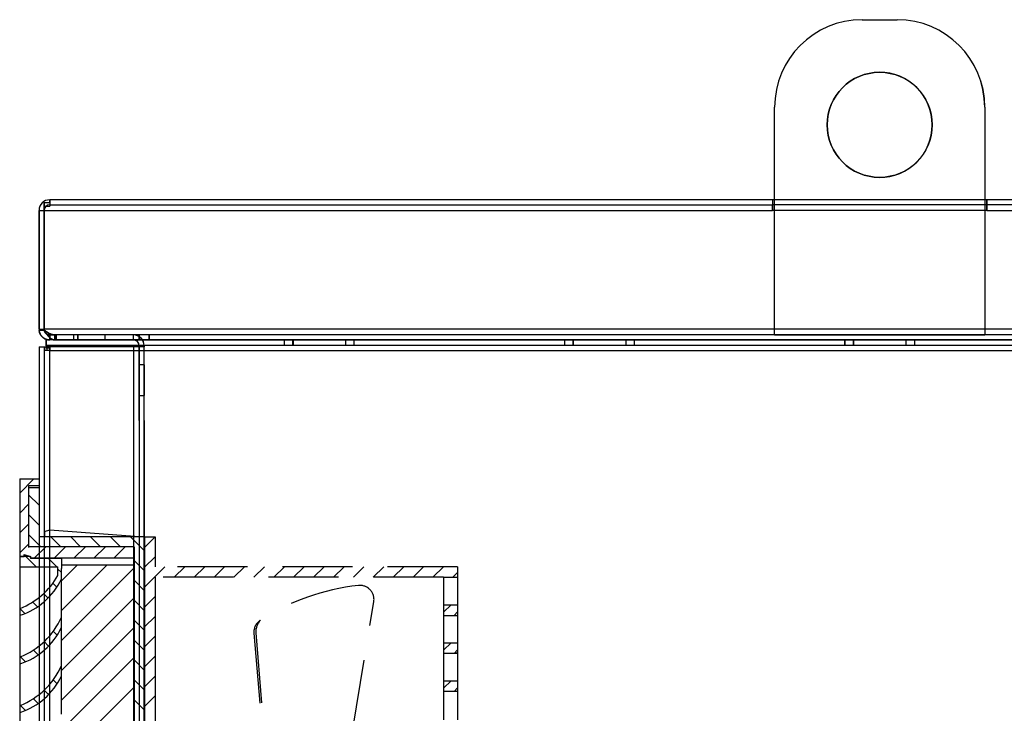
# Model space of a CAD drawing. Units: inches. Extents: x -6 to 215, y -16 to 159.
# Drawn here: x 187 to 201, y 113 to 123 of the extents above; entities that cross this region are included whole.
import ezdxf

# ---------------------------------------------------------------- set-up
doc = ezdxf.new("R2010")
doc.units = ezdxf.units.IN
doc.header["$LTSCALE"] = 4
doc.header["$MEASUREMENT"] = 0
for name, pattern in [('AUSGEZOGEN', [0]), ('CENTER', [2, 1.25, -0.25, 0.25, -0.25]), ('HIDDEN', [0.375, 0.25, -0.125])]:
    doc.linetypes.add(name, pattern=pattern)
doc.layers.add('HIDDEN', color=7, linetype='CENTER')

msp = doc.modelspace()

# ---------------------------------------------------------------- linework, layer by layer
at = {"color": 7, "linetype": 'Continuous'}
for p, q in [((198.964, 122.865), (199.464, 122.865)), ((198.964, 122.865), (199.464, 122.865)), ((199.464, 122.865), (199.465, 122.865)), ((199.464, 122.865), (199.465, 122.865)), ((197.714, 120.145), (197.714, 121.615)), ((197.714, 120.145), (197.714, 121.615)), ((197.715, 118.365), (197.715, 121.615)), ((197.715, 118.365), (197.715, 121.615)), ((200.714, 121.615), (200.714, 120.145)), ((200.714, 121.615), (200.714, 120.145)), ((200.715, 121.615), (200.715, 120.295)), ((200.715, 121.615), (200.715, 120.295)), ((187.286, 120.255), (187.366, 120.255)), ((187.286, 120.143), (187.286, 120.255)), ((187.286, 120.202), (187.366, 120.202)), ((187.287, 120.255), (187.287, 120.202)), ((187.287, 120.202), (187.287, 120.143)), ((197.683, 120.295), (187.366, 120.295)), ((187.366, 120.273), (187.366, 120.295)), ((187.366, 120.255), (187.366, 120.273)), ((187.366, 120.255), (187.366, 120.202)), ((187.367, 120.255), (187.366, 120.255)), ((187.366, 120.223), (197.683, 120.223)), ((187.367, 120.202), (187.366, 120.202)), ((187.367, 120.295), (187.367, 120.223)), ((187.367, 120.223), (187.367, 120.202)), ((197.683, 120.295), (197.683, 120.295)), ((197.683, 120.295), (197.683, 120.145)), ((197.714, 120.295), (197.683, 120.295)), ((197.714, 120.295), (197.683, 120.295)), ((197.683, 120.295), (197.683, 120.145)), ((197.683, 120.295), (197.683, 120.295)), ((197.683, 120.223), (197.683, 120.223)), ((197.714, 120.223), (197.683, 120.223)), ((197.683, 120.223), (197.683, 120.223)), ((197.714, 120.223), (197.683, 120.223)), ((197.684, 120.295), (197.684, 120.223)), ((197.684, 120.295), (197.684, 120.223)), ((197.684, 120.223), (197.684, 120.223)), ((197.684, 120.145), (197.684, 120.223)), ((197.684, 120.145), (197.684, 120.223)), ((197.684, 120.223), (197.684, 120.223)), ((200.714, 120.295), (197.714, 120.295)), ((200.714, 120.295), (197.714, 120.295)), ((200.714, 120.223), (197.714, 120.223)), ((200.714, 120.223), (197.714, 120.223)), ((200.745, 120.295), (200.714, 120.295)), ((200.745, 120.295), (200.714, 120.295)), ((200.745, 120.223), (200.714, 120.223)), ((200.745, 120.223), (200.714, 120.223)), ((200.715, 120.295), (200.715, 120.223)), ((200.715, 120.295), (200.715, 120.223)), ((200.715, 120.223), (200.715, 120.145)), ((200.715, 120.223), (200.715, 120.145)), ((211.062, 120.295), (200.745, 120.295)), ((200.745, 120.145), (200.745, 120.295)), ((200.745, 120.145), (200.745, 120.295)), ((211.062, 120.223), (200.745, 120.223)), ((200.746, 120.295), (200.746, 120.223)), ((200.746, 120.295), (200.746, 120.223)), ((200.746, 120.223), (200.746, 120.144)), ((200.746, 120.223), (200.746, 120.144)), ((187.214, 120.143), (187.214, 118.447)), ((187.214, 120.143), (187.286, 120.143)), ((187.215, 118.447), (187.215, 120.143)), ((187.286, 120.143), (197.683, 120.143)), ((187.286, 118.447), (187.286, 120.143)), ((187.287, 120.143), (187.287, 118.447)), ((187.287, 120.143), (187.287, 120.143)), ((197.683, 120.143), (197.683, 120.145)), ((197.683, 120.145), (200.745, 120.145)), ((197.683, 120.143), (197.683, 120.145)), ((197.683, 120.145), (200.745, 120.145)), ((197.683, 120.143), (197.684, 120.143)), ((197.683, 120.143), (197.684, 120.143)), ((197.684, 120.144), (197.684, 120.145)), ((197.684, 120.144), (197.684, 120.145)), ((197.684, 120.143), (197.684, 120.144)), ((197.684, 120.143), (197.684, 120.144)), ((197.714, 118.365), (197.714, 120.145)), ((197.714, 118.365), (197.714, 120.145)), ((200.714, 120.145), (200.714, 118.365)), ((200.714, 120.145), (200.714, 118.365)), ((200.715, 120.145), (200.715, 118.365)), ((200.715, 120.145), (200.715, 118.365)), ((200.746, 120.145), (200.745, 120.145)), ((200.745, 120.145), (200.745, 120.143)), ((200.745, 120.145), (200.745, 120.143)), ((200.746, 120.145), (200.745, 120.145)), ((200.745, 120.143), (211.142, 120.143)), ((200.746, 120.143), (200.746, 120.144)), ((200.746, 120.143), (200.746, 120.144)), ((187.214, 118.447), (187.286, 118.447)), ((187.215, 118.428), (187.286, 118.437)), ((211.142, 118.447), (187.286, 118.447)), ((187.286, 118.428), (187.286, 118.447)), ((187.286, 118.437), (187.287, 118.437)), ((187.287, 118.447), (187.287, 118.437)), ((187.287, 118.428), (187.287, 118.437)), ((187.287, 118.437), (187.288, 118.437)), ((187.366, 118.367), (187.438, 118.367)), ((187.366, 118.328), (187.366, 118.367)), ((187.367, 118.367), (187.367, 118.295)), ((210.99, 118.367), (187.438, 118.367)), ((187.438, 118.295), (187.438, 118.367)), ((187.439, 118.367), (187.439, 118.295)), ((187.458, 118.367), (187.458, 118.295)), ((187.459, 118.367), (187.459, 118.295)), ((187.71, 118.295), (187.71, 118.367)), ((187.77, 118.295), (187.77, 118.367)), ((187.771, 118.295), (187.771, 118.367)), ((188.16, 118.295), (188.16, 118.367)), ((188.562, 118.295), (188.562, 118.367)), ((188.563, 118.295), (188.563, 118.367)), ((188.642, 118.295), (188.642, 118.367)), ((188.643, 118.367), (188.643, 118.295)), ((188.786, 118.295), (188.786, 118.367)), ((188.787, 118.367), (188.787, 118.295)), ((200.714, 118.365), (197.714, 118.365)), ((200.715, 118.365), (200.714, 118.365)), ((211.114, 118.295), (187.314, 118.295)), ((187.314, 118.213), (187.314, 118.295)), ((187.314, 118.223), (211.114, 118.223)), ((187.314, 118.213), (187.314, 118.195)), ((187.366, 118.213), (187.314, 118.213)), ((187.315, 118.295), (187.315, 118.223)), ((187.315, 118.223), (187.315, 118.18)), ((187.366, 118.295), (187.366, 118.328)), ((187.366, 118.213), (187.367, 118.213)), ((187.366, 118.195), (187.366, 118.213)), ((187.367, 118.213), (187.367, 118.195)), ((187.438, 118.295), (210.99, 118.295)), ((188.642, 118.215), (188.642, 118.195)), ((188.642, 118.215), (188.714, 118.215)), ((188.643, 117.145), (188.643, 118.215)), ((188.714, 118.215), (188.714, 118.195)), ((188.715, 118.215), (188.714, 118.215)), ((188.715, 117.145), (188.715, 118.215)), ((190.714, 118.295), (190.714, 118.223)), ((190.715, 118.295), (190.715, 118.223)), ((190.839, 118.223), (190.839, 118.295)), ((190.84, 118.295), (190.84, 118.223)), ((195.589, 118.295), (195.589, 118.223)), ((195.59, 118.295), (195.59, 118.223)), ((195.714, 118.223), (195.714, 118.295)), ((195.715, 118.223), (195.715, 118.295)), ((198.714, 118.295), (198.714, 118.223)), ((198.715, 118.295), (198.715, 118.223)), ((198.839, 118.223), (198.839, 118.295)), ((198.84, 118.295), (198.84, 118.223)), ((199.589, 118.295), (199.589, 118.223)), ((199.59, 118.295), (199.59, 118.223)), ((199.714, 118.223), (199.714, 118.295)), ((199.715, 118.223), (199.715, 118.295)), ((187.214, 118.195), (187.214, 64.395)), ((187.214, 118.195), (187.366, 118.195)), ((187.215, 118.195), (187.215, 65.525)), ((187.286, 118.195), (187.286, 64.395)), ((187.287, 118.195), (187.287, 64.395)), ((187.298, 118.143), (187.298, 118.195)), ((187.33, 118.143), (187.298, 118.143)), ((187.314, 118.195), (187.314, 118.18)), ((187.366, 118.18), (187.314, 118.18)), ((187.33, 118.143), (187.33, 118.195)), ((187.366, 118.143), (187.33, 118.143)), ((188.562, 118.195), (187.366, 118.195)), ((187.366, 118.195), (187.366, 118.195)), ((187.366, 118.195), (187.366, 118.195)), ((187.366, 118.195), (187.366, 118.143)), ((187.366, 118.18), (187.367, 118.18)), ((187.366, 64.447), (187.366, 118.143)), ((187.366, 118.143), (211.062, 118.143)), ((187.366, 118.143), (187.366, 118.143)), ((187.367, 64.395), (187.367, 118.195)), ((188.562, 118.195), (188.562, 64.395)), ((188.714, 118.195), (188.562, 118.195)), ((188.563, 118.195), (188.563, 65.733)), ((188.642, 118.195), (188.642, 64.395)), ((188.714, 64.395), (188.714, 118.195)), ((188.714, 118.195), (188.715, 118.195)), ((188.715, 118.195), (188.715, 118.195)), ((188.714, 117.939), (188.642, 117.939)), ((188.715, 117.939), (188.715, 117.939)), ((188.715, 117.939), (188.715, 117.939)), ((188.715, 117.939), (188.715, 117.939)), ((188.642, 117.502), (188.714, 117.502)), ((188.715, 117.502), (188.715, 117.502)), ((188.715, 117.502), (188.715, 117.502)), ((188.715, 117.502), (188.715, 117.502)), ((188.643, 117.145), (188.643, 66.483)), ((188.715, 117.145), (188.715, 64.395))]:
    msp.add_line(p, q, dxfattribs=at)
at = {"color": 7, "linetype": 'HIDDEN'}
for p, q in [((199.464, 122.865), (199.464, 122.865)), ((199.464, 122.865), (199.464, 122.865)), ((191.589, 118.295), (191.589, 118.223)), ((191.59, 118.295), (191.59, 118.223)), ((191.714, 118.223), (191.714, 118.295)), ((191.715, 118.223), (191.715, 118.295)), ((194.714, 118.295), (194.714, 118.223)), ((194.715, 118.295), (194.715, 118.223)), ((194.839, 118.295), (194.839, 118.223)), ((194.84, 118.223), (194.84, 118.295))]:
    msp.add_line(p, q, dxfattribs=at)
at = {"color": 7}
for p, q in [((186.938, 116.313), (187.214, 116.313)), ((186.938, 116.313), (186.938, 115.209)), ((187.214, 116.213), (187.064, 116.213)), ((187.064, 116.213), (187.064, 115.334)), ((187.064, 116.188), (187.214, 116.188)), ((187.214, 116.188), (187.214, 115.485)), ((187.29, 115.56), (187.37, 115.585)), ((187.29, 115.56), (187.29, 115.485)), ((187.37, 115.585), (188.71, 115.485)), ((188.71, 115.485), (187.214, 115.485)), ((188.71, 115.485), (188.71, 104.338)), ((188.72, 115.485), (188.72, 104.338)), ((188.72, 115.485), (188.871, 115.485)), ((188.871, 115.485), (188.871, 115.058)), ((188.57, 115.344), (187.064, 115.344)), ((188.57, 115.344), (188.57, 104.479)), ((186.938, 115.209), (186.938, 104.615)), ((186.938, 115.209), (187.089, 115.209)), ((186.945, 115.156), (186.945, 115.205)), ((186.945, 115.205), (187.004, 115.205)), ((186.945, 115.058), (186.945, 115.156)), ((187.004, 115.205), (187.004, 115.235)), ((187.004, 115.235), (187.092, 115.205)), ((187.175, 115.058), (187.004, 115.229)), ((187.089, 115.209), (187.089, 115.184)), ((187.089, 115.184), (188.57, 115.184)), ((187.092, 115.205), (187.092, 115.181)), ((187.092, 115.181), (187.533, 115.181)), ((187.533, 115.181), (187.533, 115.156)), ((187.533, 115.156), (187.533, 115.032)), ((186.945, 114.463), (186.945, 115.058)), ((186.945, 115.058), (187.484, 115.058)), ((187.484, 114.934), (187.484, 115.058)), ((187.533, 114.977), (187.484, 115.026)), ((187.533, 114.885), (187.533, 115.032)), ((187.533, 114.365), (187.533, 114.885)), ((188.871, 114.908), (188.871, 104.916)), ((187.468, 114.766), (187.411, 114.822)), ((187.193, 114.486), (187.124, 114.555)), ((187.344, 114.612), (187.28, 114.676)), ((186.945, 114.365), (186.945, 114.463)), ((187.012, 114.39), (186.945, 114.456)), ((186.945, 113.771), (186.945, 114.365)), ((187.533, 114.299), (187.521, 114.311)), ((187.533, 114.339), (187.533, 114.365)), ((187.533, 114.192), (187.533, 114.339)), ((187.473, 114.082), (187.417, 114.137)), ((187.533, 113.673), (187.533, 114.192)), ((187.201, 113.799), (187.133, 113.868)), ((187.351, 113.926), (187.288, 113.99)), ((186.945, 113.673), (186.945, 113.771)), ((187.022, 113.701), (186.95, 113.773)), ((186.945, 113.078), (186.945, 113.673)), ((187.533, 113.606), (187.521, 113.619)), ((187.533, 113.647), (187.533, 113.673)), ((187.533, 113.5), (187.533, 113.647)), ((187.473, 113.389), (187.417, 113.445)), ((187.533, 112.98), (187.533, 113.5)), ((187.351, 113.234), (187.288, 113.297)), ((187.201, 113.106), (187.133, 113.175)), ((186.945, 112.98), (186.945, 113.078)), ((187.022, 113.008), (186.95, 113.08)), ((186.945, 112.385), (186.945, 112.98)), ((187.533, 112.954), (187.533, 112.98))]:
    msp.add_line(p, q, dxfattribs=at)
at = {"color": 7, "linetype": 'AUSGEZOGEN'}
for p, q in [((186.938, 116.109), (187.142, 116.313)), ((187.214, 116.313), (187.214, 116.213)), ((187.214, 115.937), (187.064, 116.087)), ((186.938, 115.825), (187.064, 115.951)), ((187.214, 115.653), (187.064, 115.803)), ((186.938, 115.541), (187.064, 115.667)), ((187.239, 115.344), (187.064, 115.519)), ((187.523, 115.344), (187.382, 115.485)), ((187.807, 115.344), (187.666, 115.485)), ((188.091, 115.344), (187.95, 115.485)), ((188.375, 115.344), (188.234, 115.485)), ((188.71, 115.293), (188.518, 115.485)), ((188.72, 115.335), (188.87, 115.485)), ((186.938, 115.257), (187.064, 115.383)), ((187.146, 115.181), (187.309, 115.344)), ((187.149, 115.184), (187.309, 115.344)), ((187.43, 115.181), (187.593, 115.344)), ((187.433, 115.184), (187.593, 115.344)), ((187.717, 115.184), (187.878, 115.344)), ((188.001, 115.184), (188.162, 115.344)), ((188.285, 115.184), (188.446, 115.344)), ((187.467, 115.058), (187.344, 115.181)), ((188.71, 115.009), (188.57, 115.149)), ((188.72, 115.051), (188.871, 115.202)), ((187.533, 114.432), (188.184, 115.083)), ((187.533, 114.858), (187.758, 115.083)), ((187.533, 114.006), (188.57, 115.043)), ((188.57, 115.083), (187.541, 115.083)), ((188.861, 114.908), (189.012, 115.058)), ((189.145, 114.908), (189.295, 115.058)), ((188.71, 114.725), (188.57, 114.865)), ((188.72, 114.767), (188.871, 114.918)), ((187.533, 113.58), (188.57, 114.617)), ((188.71, 114.441), (188.57, 114.581)), ((188.72, 114.483), (188.871, 114.634)), ((188.71, 114.157), (188.57, 114.297)), ((188.72, 114.199), (188.871, 114.35)), ((187.533, 113.154), (188.57, 114.191)), ((188.71, 113.873), (188.57, 114.013)), ((188.72, 113.915), (188.871, 114.066)), ((187.533, 112.728), (188.57, 113.765)), ((188.71, 113.589), (188.57, 113.729)), ((188.72, 113.631), (188.871, 113.782)), ((188.71, 113.305), (188.57, 113.445)), ((188.72, 113.347), (188.871, 113.498)), ((187.533, 112.302), (188.57, 113.338)), ((188.71, 113.02), (188.57, 113.161)), ((188.72, 113.063), (188.871, 113.214))]:
    msp.add_line(p, q, dxfattribs=at)
at = {"color": 7, "linetype": 'Continuous'}
for points in [[(187.215, 118.428), (187.216, 118.422, 0.008937), (187.217, 118.416, 0.009157), (187.219, 118.411, 0.00923), (187.22, 118.405, 0.00915), (187.222, 118.4, 0.009126), (187.224, 118.395, 0.009108), (187.226, 118.39, 0.009096), (187.228, 118.385, 0.009058), (187.23, 118.38, 0.009037), (187.233, 118.375, 0.009001), (187.235, 118.37, 0.008978), (187.238, 118.365, 0.008943), (187.241, 118.361, 0.008921), (187.244, 118.357, 0.00889), (187.247, 118.352, 0.00887), (187.251, 118.348, 0.008845), (187.255, 118.344, 0.008829), (187.258, 118.34, 0.00881), (187.262, 118.337, 0.0088), (187.266, 118.333, 0.008792), (187.27, 118.329, 0.008786), (187.274, 118.326, 0.00878), (187.279, 118.323, 0.008788), (187.283, 118.32, 0.008812), (187.288, 118.317, 0.008798), (187.292, 118.314, 0.008759), (187.297, 118.312, 0.00885), (187.302, 118.31, 0.00906), (187.307, 118.307, 0.008812), (187.312, 118.305, 0.008231), (187.317, 118.304, 0.00914), (187.322, 118.302, 0.011002), (187.328, 118.3, 0.008291), (187.333, 118.299, 0.00266), (187.338, 118.298, 0.011887), (187.344, 118.297, 0.020629), (187.353, 118.296, 0.009929), (187.366, 118.295, 0.005171)], [(187.367, 118.295), (187.361, 118.296, -0.008894), (187.356, 118.296, -0.009083), (187.35, 118.296, -0.009136), (187.345, 118.297, -0.009055), (187.339, 118.298, -0.009026), (187.334, 118.299, -0.009004), (187.329, 118.3, -0.008988), (187.323, 118.302, -0.008951), (187.318, 118.303, -0.00893), (187.313, 118.305, -0.008899), (187.308, 118.307, -0.00888), (187.303, 118.31, -0.008853), (187.298, 118.312, -0.008837), (187.293, 118.314, -0.008817), (187.289, 118.317, -0.008805), (187.284, 118.32, -0.008792), (187.28, 118.323, -0.008787), (187.275, 118.326, -0.008782), (187.271, 118.329, -0.008783), (187.267, 118.333, -0.008789), (187.263, 118.336, -0.008794), (187.259, 118.34, -0.008802), (187.256, 118.344, -0.008822), (187.252, 118.348, -0.008859), (187.248, 118.352, -0.008855), (187.245, 118.356, -0.008826), (187.242, 118.361, -0.008928), (187.239, 118.365, -0.009152), (187.236, 118.37, -0.008903), (187.234, 118.375, -0.008317), (187.231, 118.38, -0.009248), (187.229, 118.385, -0.011148), (187.226, 118.39, -0.008383), (187.224, 118.395, -0.002658), (187.223, 118.399, -0.012048), (187.221, 118.405, -0.02088), (187.219, 118.415, -0.01001), (187.216, 118.428, -0.0052)], [(187.438, 118.367), (187.434, 118.367, -0.006177), (187.43, 118.368, -0.006433), (187.425, 118.368, -0.006601), (187.421, 118.368, -0.006617), (187.417, 118.369, -0.006657), (187.413, 118.369, -0.006679), (187.409, 118.37, -0.006688), (187.405, 118.371, -0.006637), (187.402, 118.372, -0.006584), (187.398, 118.373, -0.006481), (187.394, 118.374, -0.006374), (187.39, 118.375, -0.006217), (187.387, 118.376, -0.006059), (187.383, 118.377, -0.005856), (187.379, 118.379, -0.005655), (187.376, 118.38, -0.005414), (187.372, 118.382, -0.005181), (187.369, 118.384, -0.004912), (187.365, 118.385, -0.004656), (187.362, 118.387, -0.00437), (187.358, 118.389, -0.0041), (187.354, 118.391, -0.003804), (187.351, 118.393, -0.003532), (187.347, 118.395, -0.003239), (187.344, 118.397, -0.002964), (187.34, 118.4, -0.002667), (187.337, 118.402, -0.002416), (187.333, 118.404, -0.002153), (187.329, 118.407, -0.001875), (187.326, 118.409, -0.001574), (187.322, 118.412, -0.001402), (187.318, 118.414, -0.001202), (187.314, 118.417, -0.000871), (187.311, 118.42, -0.000625), (187.307, 118.422, -0.00055), (187.303, 118.425, -0.000076), (187.296, 118.43, 0.000014), (187.286, 118.437, -0.000035)], [(187.438, 118.295), (187.434, 118.296, -0.01158), (187.43, 118.296, -0.012035), (187.425, 118.296, -0.012286), (187.421, 118.297, -0.012219), (187.417, 118.298, -0.012148), (187.413, 118.299, -0.012007), (187.409, 118.3, -0.0118), (187.405, 118.302, -0.011469), (187.401, 118.303, -0.011104), (187.398, 118.305, -0.010658), (187.394, 118.307, -0.010192), (187.39, 118.31, -0.009666), (187.387, 118.312, -0.009142), (187.383, 118.314, -0.008582), (187.379, 118.317, -0.008041), (187.376, 118.32, -0.007481), (187.372, 118.323, -0.006953), (187.369, 118.326, -0.006416), (187.365, 118.329, -0.005919), (187.362, 118.333, -0.005419), (187.358, 118.336, -0.004962), (187.355, 118.34, -0.004503), (187.351, 118.344, -0.004092), (187.347, 118.348, -0.003681), (187.344, 118.352, -0.003307), (187.34, 118.356, -0.002927), (187.337, 118.361, -0.00261), (187.333, 118.365, -0.002292), (187.329, 118.37, -0.00197), (187.326, 118.375, -0.001636), (187.322, 118.38, -0.001439), (187.318, 118.385, -0.001214), (187.314, 118.39, -0.000873), (187.311, 118.395, -0.000634), (187.307, 118.399, -0.000526), (187.303, 118.405, -0.000018), (187.296, 118.415, 0.000042), (187.286, 118.428, -0.000022)], [(187.287, 118.437), (187.287, 118.437, 0.001177), (187.287, 118.436, 0.00118), (187.287, 118.436, 0.001182), (187.287, 118.436, 0.00118), (187.287, 118.435, 0.00118), (187.287, 118.435, 0.00118), (187.287, 118.434, 0.00118), (187.287, 118.434, 0.00118), (187.287, 118.434, 0.00118), (187.287, 118.433, 0.001179), (187.288, 118.433, 0.001179), (187.288, 118.433, 0.001179), (187.288, 118.432, 0.001179), (187.288, 118.432, 0.001178), (187.288, 118.431, 0.001178), (187.288, 118.431, 0.001178), (187.288, 118.431, 0.001178), (187.288, 118.43, 0.001177), (187.288, 118.43, 0.001177), (187.288, 118.43, 0.001177), (187.288, 118.429, 0.001177), (187.288, 118.429, 0.001176), (187.288, 118.428, 0.001176), (187.289, 118.428, 0.001178), (187.289, 118.428, 0.001175), (187.289, 118.427, 0.001167), (187.289, 118.427, 0.001177), (187.289, 118.427, 0.0012), (187.289, 118.426, 0.001166), (187.289, 118.426, 0.001089), (187.289, 118.426, 0.001201), (187.289, 118.425, 0.00143), (187.289, 118.425, 0.001087), (187.29, 118.424, 0.000377), (187.29, 118.424, 0.001529), (187.29, 118.424, 0.002629), (187.29, 118.423, 0.001288), (187.29, 118.422, 0.000684)], [(187.287, 118.437), (187.291, 118.434, -0.00018), (187.295, 118.431, -0.000269), (187.3, 118.428, -0.000196), (187.304, 118.425, 0.000072), (187.308, 118.423, 0.000281), (187.311, 118.42, 0.000478), (187.315, 118.417, 0.000673), (187.319, 118.414, 0.000911), (187.323, 118.412, 0.001132), (187.327, 118.409, 0.001381), (187.33, 118.407, 0.001616), (187.334, 118.404, 0.001883), (187.338, 118.402, 0.002133), (187.341, 118.4, 0.002413), (187.345, 118.397, 0.002675), (187.348, 118.395, 0.002965), (187.352, 118.393, 0.003236), (187.355, 118.391, 0.003531), (187.359, 118.389, 0.003805), (187.362, 118.387, 0.004101), (187.366, 118.385, 0.004369), (187.37, 118.384, 0.004652), (187.373, 118.382, 0.004913), (187.377, 118.38, 0.005194), (187.38, 118.379, 0.005411), (187.384, 118.377, 0.005609), (187.387, 118.376, 0.00587), (187.391, 118.375, 0.00622), (187.395, 118.374, 0.00617), (187.399, 118.373, 0.005849), (187.402, 118.372, 0.006654), (187.406, 118.371, 0.008172), (187.41, 118.37, 0.0061), (187.414, 118.369, 0.001819), (187.418, 118.369, 0.008929), (187.422, 118.368, 0.015218), (187.429, 118.368, 0.00711), (187.439, 118.367, 0.003652)], [(187.287, 118.428), (187.291, 118.422, -0.000207), (187.296, 118.416, -0.000298), (187.3, 118.411, -0.000225), (187.304, 118.405, 0.000048), (187.308, 118.4, 0.000261), (187.312, 118.395, 0.000463), (187.315, 118.39, 0.000665), (187.319, 118.385, 0.000914), (187.323, 118.38, 0.001148), (187.327, 118.375, 0.001417), (187.33, 118.37, 0.001678), (187.334, 118.365, 0.001978), (187.338, 118.361, 0.002272), (187.341, 118.356, 0.002606), (187.345, 118.352, 0.002935), (187.348, 118.348, 0.003308), (187.352, 118.344, 0.003677), (187.355, 118.34, 0.004091), (187.359, 118.336, 0.004504), (187.362, 118.333, 0.004963), (187.366, 118.329, 0.005418), (187.37, 118.326, 0.005914), (187.373, 118.323, 0.006417), (187.377, 118.32, 0.00697), (187.38, 118.317, 0.007476), (187.384, 118.314, 0.007974), (187.387, 118.312, 0.008599), (187.391, 118.31, 0.009384), (187.395, 118.307, 0.009598), (187.399, 118.305, 0.009347), (187.402, 118.303, 0.010917), (187.406, 118.302, 0.013798), (187.41, 118.3, 0.010592), (187.414, 118.299, 0.003208), (187.417, 118.298, 0.015849), (187.422, 118.297, 0.027873), (187.429, 118.296, 0.013244), (187.439, 118.295, 0.006834)], [(187.292, 118.42), (187.292, 118.42, -0.001359), (187.292, 118.421, -0.001356), (187.291, 118.421, -0.001356), (187.291, 118.422, -0.001358), (187.291, 118.422, -0.001359), (187.291, 118.422, -0.00136), (187.291, 118.423, -0.00136), (187.291, 118.423, -0.001361), (187.291, 118.424, -0.001362), (187.291, 118.424, -0.001363), (187.29, 118.425, -0.001364), (187.29, 118.425, -0.001365), (187.29, 118.425, -0.001365), (187.29, 118.426, -0.001367), (187.29, 118.426, -0.001367), (187.29, 118.427, -0.001368), (187.29, 118.427, -0.001369), (187.29, 118.428, -0.00137), (187.29, 118.428, -0.00137), (187.289, 118.428, -0.001371), (187.289, 118.429, -0.001372), (187.289, 118.429, -0.001372), (187.289, 118.43, -0.001373), (187.289, 118.43, -0.001377), (187.289, 118.431, -0.001374), (187.289, 118.431, -0.001366), (187.289, 118.431, -0.001379), (187.289, 118.432, -0.001408), (187.289, 118.432, -0.001368), (187.288, 118.433, -0.001277), (187.288, 118.433, -0.001411), (187.288, 118.434, -0.001685), (187.288, 118.434, -0.001276), (187.288, 118.434, -0.000432), (187.288, 118.435, -0.001807), (187.288, 118.435, -0.003112), (187.288, 118.436, -0.001516), (187.288, 118.437, -0.000801)], [(187.29, 118.422), (187.291, 118.421, 0.004055), (187.291, 118.42, 0.004085), (187.292, 118.419, 0.004091), (187.292, 118.417, 0.004071), (187.293, 118.416, 0.004062), (187.293, 118.415, 0.004054), (187.294, 118.414, 0.004048), (187.294, 118.413, 0.004038), (187.295, 118.412, 0.004031), (187.295, 118.41, 0.004021), (187.296, 118.409, 0.004014), (187.297, 118.408, 0.004005), (187.297, 118.407, 0.003998), (187.298, 118.406, 0.003989), (187.298, 118.405, 0.003983), (187.299, 118.404, 0.003974), (187.3, 118.403, 0.003968), (187.301, 118.402, 0.00396), (187.301, 118.401, 0.003954), (187.302, 118.4, 0.003947), (187.303, 118.399, 0.003941), (187.304, 118.398, 0.003933), (187.304, 118.397, 0.003931), (187.305, 118.396, 0.003932), (187.306, 118.395, 0.003918), (187.307, 118.394, 0.00389), (187.308, 118.393, 0.003919), (187.309, 118.392, 0.003994), (187.31, 118.391, 0.003879), (187.31, 118.39, 0.00362), (187.311, 118.389, 0.003991), (187.312, 118.388, 0.004754), (187.313, 118.388, 0.00361), (187.314, 118.387, 0.001242), (187.315, 118.386, 0.005086), (187.316, 118.385, 0.008758), (187.318, 118.384, 0.004282), (187.32, 118.382, 0.002267)], [(187.319, 118.384), (187.318, 118.384, -0.003519), (187.317, 118.385, -0.00352), (187.316, 118.386, -0.00352), (187.316, 118.386, -0.003521), (187.315, 118.387, -0.003522), (187.314, 118.388, -0.003523), (187.313, 118.389, -0.003524), (187.312, 118.389, -0.003526), (187.311, 118.39, -0.003528), (187.31, 118.391, -0.00353), (187.31, 118.392, -0.003533), (187.309, 118.393, -0.003536), (187.308, 118.393, -0.003539), (187.307, 118.394, -0.003543), (187.307, 118.395, -0.003546), (187.306, 118.396, -0.003551), (187.305, 118.397, -0.003555), (187.304, 118.398, -0.00356), (187.304, 118.399, -0.003564), (187.303, 118.4, -0.003571), (187.302, 118.401, -0.003575), (187.302, 118.402, -0.003579), (187.301, 118.402, -0.003587), (187.3, 118.403, -0.0036), (187.3, 118.404, -0.003596), (187.299, 118.405, -0.003581), (187.298, 118.406, -0.003618), (187.298, 118.407, -0.003701), (187.297, 118.408, -0.003599), (187.297, 118.409, -0.003363), (187.296, 118.41, -0.003725), (187.296, 118.411, -0.004462), (187.295, 118.413, -0.003378), (187.295, 118.414, -0.001128), (187.294, 118.414, -0.004803), (187.294, 118.416, -0.008299), (187.293, 118.418, -0.00404), (187.292, 118.42, -0.00213)], [(187.367, 118.367), (187.366, 118.367, -0.004093), (187.364, 118.367, -0.00413), (187.363, 118.368, -0.00414), (187.362, 118.368, -0.004121), (187.36, 118.368, -0.004113), (187.359, 118.368, -0.004106), (187.358, 118.368, -0.004102), (187.357, 118.368, -0.004092), (187.355, 118.368, -0.004086), (187.354, 118.369, -0.004076), (187.353, 118.369, -0.00407), (187.351, 118.369, -0.00406), (187.35, 118.369, -0.004053), (187.349, 118.37, -0.004044), (187.348, 118.37, -0.004037), (187.346, 118.37, -0.004027), (187.345, 118.371, -0.00402), (187.344, 118.371, -0.004011), (187.343, 118.371, -0.004004), (187.341, 118.372, -0.003996), (187.34, 118.372, -0.003989), (187.339, 118.373, -0.003978), (187.338, 118.373, -0.003975), (187.337, 118.373, -0.003973), (187.336, 118.374, -0.003958), (187.334, 118.374, -0.003927), (187.333, 118.375, -0.003955), (187.332, 118.376, -0.004027), (187.331, 118.376, -0.00391), (187.33, 118.377, -0.003648), (187.329, 118.377, -0.004017), (187.328, 118.378, -0.004777), (187.326, 118.379, -0.00363), (187.325, 118.379, -0.001258), (187.324, 118.38, -0.005101), (187.323, 118.381, -0.008773), (187.321, 118.382, -0.004293), (187.319, 118.384, -0.002275)], [(187.32, 118.382), (187.321, 118.381, 0.003715), (187.322, 118.381, 0.003712), (187.323, 118.38, 0.003712), (187.324, 118.379, 0.003717), (187.325, 118.379, 0.003721), (187.326, 118.378, 0.003724), (187.327, 118.378, 0.003727), (187.328, 118.377, 0.003732), (187.329, 118.376, 0.003736), (187.331, 118.376, 0.003742), (187.332, 118.375, 0.003746), (187.333, 118.375, 0.003753), (187.334, 118.374, 0.003758), (187.335, 118.374, 0.003764), (187.336, 118.373, 0.00377), (187.337, 118.373, 0.003777), (187.338, 118.372, 0.003783), (187.339, 118.372, 0.00379), (187.341, 118.372, 0.003796), (187.342, 118.371, 0.003805), (187.343, 118.371, 0.00381), (187.344, 118.371, 0.003817), (187.345, 118.37, 0.003825), (187.346, 118.37, 0.003841), (187.348, 118.37, 0.003837), (187.349, 118.369, 0.003822), (187.35, 118.369, 0.003862), (187.351, 118.369, 0.003951), (187.352, 118.369, 0.003841), (187.354, 118.368, 0.003588), (187.355, 118.368, 0.003976), (187.356, 118.368, 0.004766), (187.357, 118.368, 0.003601), (187.359, 118.368, 0.001193), (187.36, 118.368, 0.005128), (187.361, 118.368, 0.008854), (187.363, 118.368, 0.004298), (187.366, 118.367, 0.002261)], [(188.642, 117.502), (188.642, 117.502, 0.001369), (188.642, 117.503, 0.000157), (188.642, 117.504, 0.000055), (188.642, 117.505, 0.000028), (188.642, 117.507, 0.000017), (188.642, 117.51, 0.000011), (188.642, 117.512, 0.000008), (188.642, 117.515, 0.000006), (188.642, 117.519, 0.000005), (188.642, 117.522, 0.000004), (188.642, 117.526, 0.000003), (188.642, 117.53, 0.000002), (188.642, 117.534, 0.000001), (188.642, 117.539, -0.000001), (188.642, 117.544, -0.000001), (188.642, 117.549, 0), (188.642, 117.555, 0), (188.642, 117.561, 0), (188.642, 117.568, 0), (188.642, 117.575, 0), (188.642, 117.583, 0), (188.642, 117.59, 0), (188.642, 117.599, 0), (188.642, 117.607, 0), (188.642, 117.616, 0), (188.642, 117.626, 0), (188.642, 117.635, 0), (188.642, 117.645, 0), (188.642, 117.655, 0), (188.642, 117.666, 0), (188.642, 117.677, 0), (188.642, 117.687, 0), (188.642, 117.698, 0), (188.642, 117.709, 0), (188.642, 117.72, 0), (188.642, 117.732, 0), (188.642, 117.743, 0), (188.642, 117.753, 0), (188.642, 117.764, 0), (188.642, 117.775, 0), (188.642, 117.785, 0), (188.642, 117.796, 0), (188.642, 117.806, 0), (188.642, 117.815, 0), (188.642, 117.825, 0), (188.642, 117.834, 0), (188.642, 117.842, 0), (188.642, 117.85, 0), (188.642, 117.858, 0), (188.642, 117.866, 0), (188.642, 117.873, 0), (188.642, 117.879, 0), (188.642, 117.886, 0), (188.642, 117.891, 0), (188.642, 117.897, 0), (188.642, 117.902, -0.000001), (188.642, 117.906, -0.000001), (188.642, 117.911, 0.000001), (188.642, 117.915, 0.000002), (188.642, 117.919, 0.000003), (188.642, 117.922, 0.000004), (188.642, 117.925, 0.000006), (188.642, 117.928, 0.000006), (188.642, 117.931, 0.000002), (188.642, 117.933, 0.000012), (188.642, 117.935, 0.000046), (188.642, 117.937, 0.000062), (188.642, 117.939, 0.000065)], [(188.642, 117.939), (188.642, 117.939, -0.001083), (188.642, 117.938, -0.000085), (188.642, 117.936, -0.000029), (188.642, 117.934, -0.000015), (188.642, 117.931, -0.000009), (188.642, 117.928, -0.000006), (188.642, 117.923, -0.000004), (188.642, 117.918, -0.000003), (188.642, 117.913, -0.000003), (188.642, 117.907, -0.000002), (188.642, 117.9, -0.000002), (188.642, 117.893, -0.000002), (188.642, 117.885, -0.000001), (188.642, 117.877, -0.000001), (188.642, 117.868, -0.000001), (188.642, 117.859, -0.000001), (188.642, 117.85, -0.000001), (188.642, 117.84, -0.000001), (188.642, 117.83, -0.000001), (188.642, 117.82, -0.000001), (188.642, 117.81, -0.000001), (188.642, 117.8, -0.000001), (188.642, 117.789, -0.000001), (188.642, 117.779, 0), (188.642, 117.77, -0.000001), (188.642, 117.759, -0.000001), (188.642, 117.742, -0.000001), (188.642, 117.72, 0)], [(188.714, 117.72), (188.714, 117.704, 0), (188.714, 117.687, 0), (188.714, 117.669, 0), (188.714, 117.651, 0), (188.714, 117.633, 0), (188.714, 117.615, 0), (188.714, 117.598, 0), (188.714, 117.581, 0), (188.714, 117.566, 0), (188.714, 117.551, 0), (188.714, 117.539, -0.000001), (188.714, 117.527, -0.000001), (188.714, 117.518, -0.000001), (188.714, 117.511, -0.000002), (188.714, 117.506, -0.000004), (188.714, 117.503, -0.000009), (188.714, 117.502, -0.000088), (188.714, 117.502, -0.000222), (188.714, 117.505, -0.000012), (188.714, 117.509, -0.000004), (188.714, 117.514, -0.000002), (188.714, 117.521, -0.000001), (188.714, 117.528, -0.000001), (188.714, 117.537, -0.000001), (188.714, 117.547, -0.000001), (188.714, 117.558, -0.000001), (188.714, 117.571, -0.000001), (188.714, 117.585, -0.000001), (188.714, 117.601, -0.000001), (188.714, 117.618, -0.000001), (188.714, 117.637, 0), (188.714, 117.657, 0), (188.714, 117.678, 0), (188.714, 117.699, 0), (188.714, 117.72, 0), (188.714, 117.742, 0), (188.714, 117.763, 0), (188.714, 117.784, 0), (188.714, 117.804, 0), (188.714, 117.822, 0), (188.714, 117.84, -0.000001), (188.714, 117.856, -0.000001), (188.714, 117.87, -0.000001), (188.714, 117.883, -0.000001), (188.714, 117.894, -0.000001), (188.714, 117.904, -0.000001), (188.714, 117.913, -0.000001), (188.714, 117.92, -0.000001), (188.714, 117.926, -0.000001), (188.714, 117.932, -0.000002), (188.714, 117.936, -0.000004), (188.714, 117.938, -0.000012), (188.714, 117.939, -0.000222), (188.714, 117.938, -0.000089), (188.714, 117.935, -0.000009), (188.714, 117.93, -0.000004), (188.714, 117.923, -0.000002), (188.714, 117.913, -0.000001), (188.714, 117.902, -0.000001), (188.714, 117.889, -0.000001), (188.714, 117.875, 0), (188.714, 117.859, 0), (188.714, 117.842, 0), (188.714, 117.825, 0), (188.714, 117.81, 0), (188.714, 117.79, 0), (188.714, 117.76, 0), (188.714, 117.72, 0)], [(188.642, 117.72), (188.642, 117.711, 0), (188.642, 117.702, 0), (188.642, 117.692, 0), (188.642, 117.682, 0), (188.642, 117.672, 0), (188.642, 117.662, 0), (188.642, 117.651, -0.000001), (188.642, 117.641, -0.000001), (188.642, 117.631, -0.000001), (188.642, 117.621, -0.000001), (188.642, 117.611, -0.000001), (188.642, 117.601, -0.000001), (188.642, 117.591, -0.000001), (188.642, 117.582, -0.000001), (188.642, 117.573, -0.000001), (188.642, 117.564, -0.000001), (188.642, 117.556, -0.000001), (188.642, 117.548, -0.000001), (188.642, 117.541, -0.000002), (188.642, 117.534, -0.000002), (188.642, 117.528, -0.000002), (188.642, 117.522, -0.000003), (188.642, 117.517, -0.000003), (188.642, 117.513, -0.000002), (188.642, 117.51, -0.000007), (188.642, 117.507, -0.000024), (188.642, 117.504, -0.000034), (188.642, 117.502, -0.00004)]]:
    msp.add_lwpolyline(points, format="xyb", dxfattribs=at)
msp.add_circle((199.214, 121.365), 0.75, dxfattribs=at)
msp.add_circle((199.214, 121.365), 0.75, dxfattribs=at)
for centre, radius, start, end in [((198.964, 121.615), 1.25, 90, 180), ((198.964, 121.615), 1.25, 90, 180), ((198.965, 121.615), 1.25, 90, 180), ((198.965, 121.615), 1.25, 90, 180), ((199.464, 121.615), 1.25, 0, 90), ((199.464, 121.615), 1.25, 0, 90), ((199.465, 121.615), 1.25, 0, 90), ((199.465, 121.615), 1.25, 0, 90), ((199.215, 121.365), 0.75, 90.0344, 269.9656), ((199.215, 121.365), 0.75, 90.0344, 269.9656), ((199.215, 121.365), 0.75, 0, 90.0344), ((199.215, 121.365), 0.75, 0, 90.0344), ((199.215, 121.365), 0.75, 269.9656, 0), ((199.215, 121.365), 0.75, 269.9656, 0), ((187.366, 120.143), 0.152, 90, 180), ((187.367, 120.143), 0.152, 90, 180), ((187.366, 120.143), 0.08, 90, 180), ((187.367, 120.143), 0.08, 90, 180), ((187.366, 118.447), 0.152, 180, 187.4382), ((187.367, 118.447), 0.152, 180, 187.4382), ((187.366, 118.447), 0.08, 180, 187.4382), ((187.367, 118.447), 0.08, 180, 187.4382), ((188.562, 118.215), 0.152, 0, 90), ((188.563, 118.215), 0.152, 0, 90), ((188.562, 118.215), 0.08, 0, 90), ((188.563, 118.215), 0.08, 0, 90)]:
    msp.add_arc(centre, radius, start, end, dxfattribs=at)
at = {"color": 7}
for centre, radius, start, end in [((186.546, 115.465), 1.078, 291.7374, 330.4996), ((186.645, 115.299), 0.98, 287.8595, 335.051), ((186.546, 114.772), 1.078, 291.7374, 336.3206), ((186.645, 114.606), 0.98, 287.8595, 335.051), ((186.546, 114.08), 1.078, 291.7374, 336.3206), ((186.645, 113.913), 0.98, 287.8595, 335.051)]:
    msp.add_arc(centre, radius, start, end, dxfattribs=at)
at = {"layer": 'HIDDEN', "color": 7, "linetype": 'HIDDEN'}
for p, q in [((193.189, 115.058), (188.871, 115.058)), ((189.429, 114.908), (189.58, 115.058)), ((189.713, 114.908), (189.864, 115.058)), ((189.997, 114.908), (190.148, 115.058)), ((190.281, 114.908), (190.432, 115.058)), ((190.565, 114.908), (190.716, 115.058)), ((190.849, 114.908), (191, 115.058)), ((191.133, 114.908), (191.284, 115.058)), ((191.417, 114.908), (191.568, 115.058)), ((191.701, 114.908), (191.852, 115.058)), ((191.985, 114.908), (192.136, 115.058)), ((192.269, 114.908), (192.42, 115.058)), ((192.553, 114.908), (192.704, 115.058)), ((192.837, 114.908), (192.988, 115.058)), ((193.121, 114.908), (193.189, 114.975)), ((193.189, 115.058), (193.189, 114.506)), ((192.988, 114.908), (188.871, 114.908)), ((192.988, 114.908), (192.988, 114.506)), ((192.988, 114.908), (193.189, 114.908)), ((191.695, 112.74), (191.993, 114.558)), ((192.988, 114.516), (193.189, 114.516)), ((192.988, 114.506), (192.988, 114.38)), ((192.989, 114.408), (193.097, 114.515)), ((193.141, 114.364), (193.19, 114.415)), ((193.189, 114.506), (193.189, 114.38)), ((192.988, 114.38), (192.988, 113.979)), ((192.988, 114.365), (193.189, 114.365)), ((193.189, 114.38), (193.189, 113.979)), ((190.282, 114.11), (190.388, 112.831)), ((190.307, 114.114), (190.412, 112.835)), ((192.988, 113.979), (192.988, 113.828)), ((192.988, 113.974), (193.189, 113.974)), ((192.989, 113.866), (193.097, 113.973)), ((193.141, 113.822), (193.19, 113.873)), ((193.189, 113.979), (193.189, 113.828)), ((192.988, 113.828), (192.988, 113.426)), ((192.988, 113.823), (193.189, 113.823)), ((193.173, 113.823), (193.189, 113.839)), ((193.189, 113.828), (193.189, 113.426)), ((192.988, 113.431), (193.189, 113.431)), ((192.989, 113.324), (193.097, 113.431)), ((192.988, 113.426), (192.988, 113.276)), ((193.141, 113.28), (193.19, 113.331)), ((193.189, 113.426), (193.189, 113.276)), ((192.988, 113.281), (193.189, 113.281)), ((192.988, 113.276), (192.988, 112.874)), ((193.189, 113.276), (193.189, 112.874))]:
    msp.add_line(p, q, dxfattribs=at)
for centre, radius, start, end in [((192.109, 111.618), 3.19, 96.0175, 122.9601), ((191.795, 114.591), 0.201, 350.6807, 96.0175), ((190.482, 114.126), 0.201, 122.9601, 184.7148), ((190.571, 114.118), 0.264, 138.1112, 180.8825)]:
    msp.add_arc(centre, radius, start, end, dxfattribs=at)

doc.saveas('drawing.dxf')
